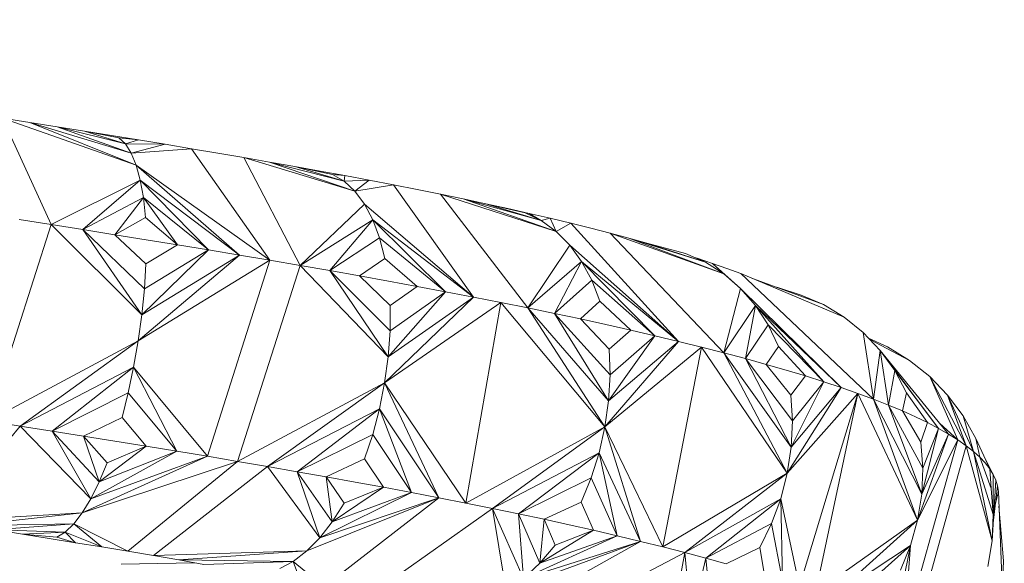
# Model space of a CAD drawing. Units: millimetres. Extents: x 402 to 5268, y -2370 to 4188.
# Drawn here: x 3367 to 3418, y 2930 to 2958 of the extents above; entities that cross this region are included whole.
import ezdxf

# ---------------------------------------------------------------- set-up
doc = ezdxf.new("R2010")
doc.units = ezdxf.units.MM
doc.layers.add('размер', color=92, linetype='Continuous', lineweight=15)
doc.styles.get("Standard").update_dxf_attribs({"font": 'txt.shx'})
doc.dimstyles.new('Размер М1.1', dxfattribs={"dimtxt": 300, "dimasz": 200, "dimexe": 1, "dimexo": 1, "dimgap": 50, "dimtad": 1, "dimdec": 0, "dimzin": 0, "dimtxsty": 'Standard', "dimcen": 2.5, "dimazin": 0, "dimtfac": 1, "dimtmove": 0, "dimatfit": 3, "dimfxl": 1, "dimtzin": 0, "dimarcsym": 0})

# ---------------------------------------------------------------- blocks, each defined once
blk = doc.blocks.new('A$C05ded474')
at = {"color": 0, "linetype": 'Continuous', "lineweight": 0, "extrusion": (2.22334e-16, 1, -2.22045e-16)}
for p, q in [((225.762, 936.051), (228.239, 930.628)), ((232.578, 933.659), (225.762, 936.051)), ((225.762, 936.051), (227.163, 935.832)), ((232.326, 934.277), (227.163, 935.832)), ((228.557, 935.613), (227.163, 935.832)), ((232.578, 933.659), (227.163, 935.832)), ((232.031, 934.744), (228.557, 935.613)), ((229.944, 935.392), (228.557, 935.613)), ((232.326, 934.277), (228.557, 935.613)), ((231.696, 935.047), (229.944, 935.392)), ((231.323, 935.171), (229.944, 935.392)), ((232.031, 934.744), (229.944, 935.392)), ((231.323, 935.171), (232.692, 934.948)), ((231.696, 935.047), (232.031, 934.744)), ((232.692, 934.948), (231.696, 935.047)), ((232.692, 934.948), (232.031, 934.744)), ((232.031, 934.744), (232.326, 934.277)), ((234.052, 934.725), (232.031, 934.744)), ((234.052, 934.725), (232.326, 934.277)), ((232.692, 934.948), (234.052, 934.725)), ((234.052, 934.725), (235.4, 934.5)), ((235.4, 934.5), (232.326, 934.277)), ((232.578, 933.659), (232.326, 934.277)), ((239.385, 928.813), (235.4, 934.5)), ((236.736, 934.275), (235.4, 934.5)), ((236.736, 934.275), (238.059, 934.048)), ((238.059, 934.048), (240.923, 928.549)), ((243.723, 932.332), (238.059, 934.048)), ((239.369, 933.819), (238.059, 934.048)), ((243.18, 932.841), (239.369, 933.819)), ((240.664, 933.59), (239.369, 933.819)), ((243.723, 932.332), (239.369, 933.819)), ((232.578, 933.659), (232.784, 932.899)), ((232.578, 933.659), (237.832, 929.076)), ((232.578, 933.659), (239.385, 928.813)), ((242.585, 933.189), (240.664, 933.59)), ((241.943, 933.359), (240.664, 933.59)), ((243.18, 932.841), (240.664, 933.59)), ((241.943, 933.359), (243.206, 933.126)), ((232.784, 932.899), (228.239, 930.628)), ((232.784, 932.899), (229.865, 930.372)), ((232.94, 932.007), (232.784, 932.899)), ((232.784, 932.899), (236.264, 929.337)), ((232.784, 932.899), (237.832, 929.076)), ((242.585, 933.189), (243.18, 932.841)), ((243.206, 933.126), (242.585, 933.189)), ((243.206, 933.126), (243.18, 932.841)), ((244.452, 932.892), (243.18, 932.841)), ((243.18, 932.841), (243.723, 932.332)), ((243.206, 933.126), (244.452, 932.892)), ((244.452, 932.892), (243.723, 932.332)), ((244.452, 932.892), (245.679, 932.656)), ((245.679, 932.656), (243.723, 932.332)), ((244.207, 931.673), (243.723, 932.332)), ((245.679, 932.656), (249.764, 926.933)), ((246.887, 932.418), (245.679, 932.656)), ((246.887, 932.418), (248.075, 932.179)), ((232.94, 932.007), (229.865, 930.372)), ((232.94, 932.007), (231.482, 930.115)), ((233.043, 930.99), (232.94, 932.007)), ((232.94, 932.007), (234.682, 929.597)), ((232.94, 932.007), (236.264, 929.337)), ((248.075, 932.179), (252.538, 926.381)), ((253.977, 930.284), (248.075, 932.179)), ((249.242, 931.938), (248.075, 932.179)), ((253.216, 930.838), (249.242, 931.938)), ((250.386, 931.694), (249.242, 931.938)), ((253.977, 930.284), (249.242, 931.938)), ((244.207, 931.673), (240.923, 928.549)), ((244.207, 931.673), (244.628, 930.877)), ((244.207, 931.673), (249.764, 926.933)), ((252.39, 931.231), (250.386, 931.694)), ((251.508, 931.449), (250.386, 931.694)), ((253.216, 930.838), (250.386, 931.694)), ((251.508, 931.449), (252.605, 931.202)), ((252.39, 931.231), (253.216, 930.838)), ((252.605, 931.202), (252.39, 931.231)), ((252.605, 931.202), (253.216, 930.838)), ((252.605, 931.202), (253.678, 930.953)), ((226.605, 930.884), (228.239, 930.628)), ((233.043, 930.99), (231.482, 930.115)), ((233.043, 930.99), (234.682, 929.597)), ((244.628, 930.877), (240.923, 928.549)), ((244.628, 930.877), (242.444, 928.284)), ((244.977, 929.952), (244.628, 930.877)), ((244.628, 930.877), (248.342, 927.207)), ((244.628, 930.877), (249.764, 926.933)), ((253.678, 930.953), (253.216, 930.838)), ((253.216, 930.838), (253.977, 930.284)), ((253.678, 930.953), (253.977, 930.284)), ((253.678, 930.953), (254.723, 930.702)), ((254.723, 930.702), (253.977, 930.284)), ((254.723, 930.702), (260.213, 924.675)), ((255.739, 930.449), (254.723, 930.702)), ((225.039, 920.611), (228.239, 930.628)), ((232.859, 926.029), (228.239, 930.628)), ((229.865, 930.372), (228.239, 930.628)), ((232.991, 927.347), (229.865, 930.372)), ((231.482, 930.115), (229.865, 930.372)), ((232.859, 926.029), (229.865, 930.372)), ((254.666, 929.585), (253.977, 930.284)), ((255.739, 930.449), (256.726, 930.196)), ((256.726, 930.196), (262.518, 924.092)), ((262.52, 928.12), (256.726, 930.196)), ((257.682, 929.94), (256.726, 930.196)), ((233.069, 928.63), (231.482, 930.115)), ((233.088, 929.857), (231.482, 930.115)), ((233.088, 929.857), (234.682, 929.597)), ((244.977, 929.952), (242.444, 928.284)), ((245.249, 928.906), (244.977, 929.952)), ((244.977, 929.952), (248.342, 927.207)), ((261.582, 928.718), (257.682, 929.94)), ((258.604, 929.684), (257.682, 929.94)), ((262.52, 928.12), (257.682, 929.94)), ((236.264, 929.337), (232.859, 926.029)), ((236.264, 929.337), (232.991, 927.347)), ((234.682, 929.597), (233.069, 928.63)), ((234.682, 929.597), (236.264, 929.337)), ((236.264, 929.337), (237.832, 929.076)), ((254.666, 929.585), (252.538, 926.381)), ((254.666, 929.585), (255.273, 928.751)), ((254.666, 929.585), (260.213, 924.675)), ((260.57, 929.159), (258.604, 929.684)), ((261.582, 928.718), (258.604, 929.684)), ((232.676, 924.696), (237.832, 929.076)), ((239.385, 928.813), (232.676, 924.696)), ((237.832, 929.076), (232.859, 926.029)), ((239.385, 928.813), (236.205, 918.813)), ((239.385, 928.813), (237.832, 929.076)), ((239.385, 928.813), (240.923, 928.549)), ((245.249, 928.906), (243.948, 928.017)), ((245.249, 928.906), (246.898, 927.478)), ((255.273, 928.751), (252.538, 926.381)), ((255.273, 928.751), (253.887, 926.101)), ((255.79, 927.792), (255.273, 928.751)), ((255.273, 928.751), (259.009, 924.964)), ((255.273, 928.751), (260.213, 924.675)), ((260.57, 929.159), (261.582, 928.718)), ((261.092, 928.931), (261.16, 928.91)), ((261.16, 928.91), (261.582, 928.718)), ((261.16, 928.91), (261.938, 928.651)), ((261.582, 928.718), (262.52, 928.12)), ((233.069, 928.63), (232.991, 927.347)), ((237.745, 918.553), (240.923, 928.549)), ((245.414, 923.885), (240.923, 928.549)), ((242.444, 928.284), (240.923, 928.549)), ((245.51, 925.209), (242.444, 928.284)), ((243.948, 928.017), (242.444, 928.284)), ((245.414, 923.885), (242.444, 928.284)), ((261.938, 928.651), (262.52, 928.12)), ((263.372, 927.378), (261.938, 928.651)), ((262.678, 928.391), (261.938, 928.651)), ((262.678, 928.391), (263.378, 928.131)), ((245.519, 926.504), (243.948, 928.017)), ((245.433, 927.749), (243.948, 928.017)), ((245.433, 927.749), (246.898, 927.478)), ((255.79, 927.792), (253.887, 926.101)), ((256.205, 926.718), (255.79, 927.792)), ((255.79, 927.792), (259.009, 924.964)), ((263.372, 927.378), (262.52, 928.12)), ((263.378, 928.131), (270.153, 921.722)), ((268.659, 925.903), (263.378, 928.131)), ((264.039, 927.871), (263.378, 928.131)), ((267.597, 926.546), (264.039, 927.871)), ((268.659, 925.903), (264.039, 927.871)), ((232.991, 927.347), (232.859, 926.029)), ((248.342, 927.207), (245.414, 923.885)), ((248.342, 927.207), (245.51, 925.209)), ((246.898, 927.478), (245.519, 926.504)), ((246.898, 927.478), (248.342, 927.207)), ((248.342, 927.207), (249.764, 926.933)), ((263.372, 927.378), (262.518, 924.092)), ((263.372, 927.378), (264.129, 926.507)), ((263.372, 927.378), (268.503, 922.317)), ((266.453, 927.035), (265.222, 927.431)), ((245.233, 922.552), (249.764, 926.933)), ((249.764, 926.933), (245.414, 923.885)), ((251.163, 926.658), (249.764, 926.933)), ((256.205, 926.718), (255.21, 925.82)), ((256.205, 926.718), (257.773, 925.251)), ((266.453, 927.035), (267.597, 926.546)), ((251.163, 926.658), (245.233, 922.552)), ((245.519, 926.504), (245.51, 925.209)), ((249.378, 916.425), (251.163, 926.658)), ((256.461, 920.309), (251.163, 926.658)), ((251.163, 926.658), (252.538, 926.381)), ((256.649, 921.641), (252.538, 926.381)), ((253.887, 926.101), (252.538, 926.381)), ((256.461, 920.309), (252.538, 926.381)), ((264.129, 926.507), (262.518, 924.092)), ((264.129, 926.507), (263.617, 923.798)), ((264.778, 925.514), (264.129, 926.507)), ((264.129, 926.507), (267.611, 922.614)), ((264.129, 926.507), (268.503, 922.317)), ((267.597, 926.546), (268.659, 925.903)), ((232.676, 924.696), (232.859, 926.029)), ((256.723, 922.969), (253.887, 926.101)), ((255.21, 925.82), (253.887, 926.101)), ((256.649, 921.641), (253.887, 926.101)), ((256.678, 924.275), (255.21, 925.82)), ((256.506, 925.537), (255.21, 925.82)), ((269.626, 925.12), (268.659, 925.903)), ((245.51, 925.209), (245.414, 923.885)), ((256.506, 925.537), (257.773, 925.251)), ((257.773, 925.251), (256.678, 924.275)), ((257.773, 925.251), (259.009, 924.964)), ((264.778, 925.514), (263.617, 923.798)), ((265.306, 924.411), (264.778, 925.514)), ((264.778, 925.514), (267.611, 922.614)), ((232.676, 924.696), (225.039, 920.611)), ((232.676, 924.696), (226.669, 920.357)), ((232.676, 924.696), (232.446, 923.366)), ((256.461, 920.309), (260.213, 924.675)), ((259.009, 924.964), (256.649, 921.641)), ((260.213, 924.675), (256.649, 921.641)), ((259.009, 924.964), (256.723, 922.969)), ((259.009, 924.964), (260.213, 924.675)), ((261.383, 924.384), (260.213, 924.675)), ((269.626, 925.12), (270.153, 921.722)), ((269.626, 925.12), (270.485, 924.211)), ((270.855, 924.388), (269.892, 924.838)), ((271.982, 923.702), (269.961, 924.766)), ((261.383, 924.384), (256.461, 920.309)), ((256.678, 924.275), (256.723, 922.969)), ((259.414, 914.192), (261.383, 924.384)), ((265.753, 917.955), (261.383, 924.384)), ((261.383, 924.384), (262.518, 924.092)), ((265.306, 924.411), (264.677, 923.503)), ((265.306, 924.411), (266.675, 922.911)), ((270.485, 924.211), (270.153, 921.722)), ((270.485, 924.211), (270.909, 921.424)), ((271.225, 923.186), (270.485, 924.211)), ((270.485, 924.211), (273.46, 920.238)), ((270.485, 924.211), (273.976, 919.943)), ((270.855, 924.388), (271.982, 923.702)), ((245.233, 922.552), (245.414, 923.885)), ((265.954, 919.283), (262.518, 924.092)), ((263.617, 923.798), (262.518, 924.092)), ((265.753, 917.955), (262.518, 924.092)), ((266.015, 920.615), (263.617, 923.798)), ((264.677, 923.503), (263.617, 923.798)), ((265.954, 919.283), (263.617, 923.798)), ((273.01, 922.879), (271.982, 923.702)), ((232.446, 923.366), (226.669, 920.357)), ((232.446, 923.366), (228.289, 920.101)), ((232.171, 922.058), (232.446, 923.366)), ((234.65, 919.072), (232.446, 923.366)), ((236.205, 918.813), (232.446, 923.366)), ((265.932, 921.93), (264.677, 923.503)), ((265.697, 923.208), (264.677, 923.503)), ((265.697, 923.208), (266.675, 922.911)), ((271.225, 923.186), (270.909, 921.424)), ((271.83, 922.055), (271.225, 923.186)), ((271.225, 923.186), (273.46, 920.238)), ((256.723, 922.969), (256.649, 921.641)), ((266.675, 922.911), (265.932, 921.93)), ((266.675, 922.911), (267.611, 922.614)), ((273.01, 922.879), (274.445, 919.648)), ((273.01, 922.879), (274.865, 919.354)), ((273.01, 922.879), (273.924, 921.933)), ((245.233, 922.552), (237.745, 918.553)), ((245.233, 922.552), (239.268, 918.291)), ((245.233, 922.552), (244.971, 921.227)), ((245.233, 922.552), (248, 916.696)), ((249.378, 916.425), (245.233, 922.552)), ((265.753, 917.955), (268.503, 922.317)), ((267.611, 922.614), (265.954, 919.283)), ((268.503, 922.317), (265.954, 919.283)), ((267.611, 922.614), (266.015, 920.615)), ((267.611, 922.614), (268.503, 922.317)), ((269.351, 922.019), (268.503, 922.317)), ((232.171, 922.058), (228.289, 920.101)), ((231.853, 920.792), (232.171, 922.058)), ((234.65, 919.072), (232.171, 922.058)), ((269.351, 922.019), (265.753, 917.955)), ((265.932, 921.93), (266.015, 920.615)), ((269.351, 922.019), (266.372, 912.173)), ((267.198, 911.883), (269.351, 922.019)), ((272.393, 915.557), (269.351, 922.019)), ((269.351, 922.019), (270.153, 921.722)), ((272.606, 916.881), (270.153, 921.722)), ((270.909, 921.424), (270.153, 921.722)), ((272.393, 915.557), (270.153, 921.722)), ((271.83, 922.055), (271.619, 921.127)), ((271.83, 922.055), (272.895, 920.533)), ((273.924, 921.933), (274.865, 919.354)), ((273.924, 921.933), (275.237, 919.06)), ((274.712, 920.877), (273.924, 921.933)), ((244.971, 921.227), (239.268, 918.291)), ((244.971, 921.227), (240.774, 918.029)), ((244.632, 919.931), (244.971, 921.227)), ((246.598, 916.965), (244.971, 921.227)), ((248, 916.696), (244.971, 921.227)), ((256.461, 920.309), (256.649, 921.641)), ((272.664, 918.214), (270.909, 921.424)), ((271.619, 921.127), (270.909, 921.424)), ((272.606, 916.881), (270.909, 921.424)), ((231.853, 920.792), (229.898, 919.845)), ((233.079, 919.331), (231.853, 920.792)), ((272.558, 919.537), (271.619, 921.127)), ((272.281, 920.83), (271.619, 921.127)), ((272.281, 920.83), (272.895, 920.533)), ((274.712, 920.877), (275.237, 919.06)), ((275.356, 919.72), (274.712, 920.877)), ((222.63, 915.5), (226.669, 920.357)), ((225.039, 920.611), (226.669, 920.357)), ((228.289, 920.101), (226.669, 920.357)), ((230.264, 916.652), (226.669, 920.357)), ((256.461, 920.309), (249.378, 916.425)), ((256.461, 920.309), (250.731, 916.152)), ((256.461, 920.309), (256.163, 918.992)), ((256.461, 920.309), (258.267, 914.477)), ((259.414, 914.192), (256.461, 920.309)), ((266.015, 920.615), (265.954, 919.283)), ((272.895, 920.533), (272.558, 919.537)), ((273.46, 920.238), (272.606, 916.881)), ((273.46, 920.238), (272.664, 918.214)), ((272.895, 920.533), (273.46, 920.238)), ((273.46, 920.238), (273.976, 919.943)), ((274.445, 919.648), (273.516, 920.506)), ((229.898, 919.845), (228.289, 920.101)), ((230.691, 917.504), (228.289, 920.101)), ((230.264, 916.652), (228.289, 920.101)), ((231.495, 919.588), (229.898, 919.845)), ((231.103, 918.485), (229.898, 919.845)), ((230.691, 917.504), (229.898, 919.845)), ((244.632, 919.931), (240.774, 918.029)), ((244.217, 918.681), (244.632, 919.931)), ((246.598, 916.965), (244.632, 919.931)), ((272.393, 915.557), (273.976, 919.943)), ((273.976, 919.943), (272.606, 916.881)), ((274.445, 919.648), (273.976, 919.943)), ((275.356, 919.72), (275.561, 918.767)), ((275.356, 919.72), (276.067, 918.182)), ((233.079, 919.331), (230.691, 917.504)), ((233.079, 919.331), (231.103, 918.485)), ((231.495, 919.588), (233.079, 919.331)), ((233.079, 919.331), (234.65, 919.072)), ((265.753, 917.955), (265.954, 919.283)), ((274.445, 919.648), (271.696, 909.865)), ((272.15, 909.58), (274.865, 919.354)), ((274.445, 919.648), (272.393, 915.557)), ((272.558, 919.537), (272.664, 918.214)), ((274.445, 919.648), (274.865, 919.354)), ((276.193, 914.506), (274.865, 919.354)), ((275.237, 919.06), (274.865, 919.354)), ((229.829, 915.936), (236.205, 918.813)), ((234.65, 919.072), (230.264, 916.652)), ((236.205, 918.813), (230.264, 916.652)), ((234.65, 919.072), (230.691, 917.504)), ((234.65, 919.072), (236.205, 918.813)), ((237.745, 918.553), (236.205, 918.813)), ((244.217, 918.681), (242.26, 917.765)), ((245.174, 917.233), (244.217, 918.681)), ((256.163, 918.992), (250.731, 916.152)), ((256.163, 918.992), (252.058, 915.877)), ((255.757, 917.709), (256.163, 918.992)), ((257.087, 914.761), (256.163, 918.992)), ((258.267, 914.477), (256.163, 918.992)), ((276.251, 915.839), (275.237, 919.06)), ((275.561, 918.767), (275.237, 919.06)), ((276.193, 914.506), (275.237, 919.06)), ((276.135, 917.168), (275.561, 918.767)), ((275.838, 918.474), (275.561, 918.767)), ((275.791, 918.78), (276.249, 917.889)), ((237.745, 918.553), (229.829, 915.936)), ((231.103, 918.485), (230.691, 917.504)), ((237.745, 918.553), (232.147, 913.969)), ((233.455, 913.748), (239.268, 918.291)), ((237.745, 918.553), (239.268, 918.291)), ((240.774, 918.029), (239.268, 918.291)), ((241.93, 914.661), (239.268, 918.291)), ((272.664, 918.214), (272.606, 916.881)), ((275.838, 918.474), (276.067, 918.182)), ((276.067, 918.182), (276.135, 917.168)), ((276.067, 918.182), (276.249, 917.889)), ((242.26, 917.765), (240.774, 918.029)), ((242.569, 915.476), (240.774, 918.029)), ((241.93, 914.661), (240.774, 918.029)), ((243.727, 917.5), (242.26, 917.765)), ((243.172, 916.425), (242.26, 917.765)), ((242.569, 915.476), (242.26, 917.765)), ((255.757, 917.709), (252.058, 915.877)), ((255.246, 916.478), (255.757, 917.709)), ((257.087, 914.761), (255.757, 917.709)), ((265.753, 917.955), (259.414, 914.192)), ((265.753, 917.955), (260.525, 913.906)), ((265.753, 917.955), (265.419, 916.647)), ((276.249, 917.889), (276.251, 915.839)), ((276.249, 917.889), (276.383, 917.597)), ((230.691, 917.504), (230.264, 916.652)), ((245.174, 917.233), (242.569, 915.476)), ((245.174, 917.233), (243.172, 916.425)), ((243.727, 917.5), (245.174, 917.233)), ((245.174, 917.233), (246.598, 916.965)), ((276.135, 917.168), (276.251, 915.839)), ((276.383, 917.597), (276.193, 914.506)), ((276.47, 917.305), (276.258, 915.556)), ((276.47, 917.305), (276.383, 917.597)), ((276.47, 917.305), (276.51, 917.013)), ((229.829, 915.936), (230.264, 916.652)), ((241.264, 913.985), (248, 916.696)), ((246.598, 916.965), (241.93, 914.661)), ((248, 916.696), (241.93, 914.661)), ((248, 916.696), (242.15, 912.175)), ((246.598, 916.965), (242.569, 915.476)), ((246.598, 916.965), (248, 916.696)), ((249.378, 916.425), (248, 916.696)), ((265.419, 916.647), (260.525, 913.906)), ((265.419, 916.647), (261.6, 913.619)), ((264.953, 915.379), (265.419, 916.647)), ((265.502, 912.463), (265.419, 916.647)), ((266.372, 912.173), (265.419, 916.647)), ((272.393, 915.557), (272.606, 916.881)), ((276.362, 916.413), (276.51, 917.013)), ((276.711, 912.155), (276.51, 917.013)), ((243.172, 916.425), (242.569, 915.476)), ((250.731, 916.152), (244.46, 911.716)), ((249.378, 916.425), (250.731, 916.152)), ((252.058, 915.877), (250.731, 916.152)), ((252.306, 912.589), (250.731, 916.152)), ((251.429, 911.956), (250.731, 916.152)), ((255.246, 916.478), (253.359, 915.601)), ((255.874, 915.042), (255.246, 916.478)), ((276.769, 913.486), (276.541, 916.264)), ((229.829, 915.936), (222.63, 915.5)), ((229.829, 915.936), (224.022, 915.283)), ((229.829, 915.936), (229.393, 915.365)), ((253.359, 915.601), (252.058, 915.877)), ((253.142, 913.365), (252.058, 915.877)), ((252.306, 912.589), (252.058, 915.877)), ((276.251, 915.839), (276.193, 914.506)), ((229.393, 915.365), (224.022, 915.283)), ((229.393, 915.365), (225.404, 915.065)), ((228.961, 914.949), (229.393, 915.365)), ((229.393, 915.365), (230.823, 914.19)), ((229.393, 915.365), (232.147, 913.969)), ((242.569, 915.476), (241.93, 914.661)), ((253.142, 913.365), (253.359, 915.601)), ((254.631, 915.323), (253.359, 915.601)), ((253.922, 914.278), (253.359, 915.601)), ((254.631, 915.323), (255.874, 915.042)), ((264.953, 915.379), (261.6, 913.619)), ((264.357, 914.17), (264.953, 915.379)), ((265.502, 912.463), (264.953, 915.379)), ((272.393, 915.557), (267.198, 911.883)), ((272.393, 915.557), (267.98, 911.593)), ((272.393, 915.557), (272.028, 914.261)), ((226.776, 914.847), (225.404, 915.065)), ((228.961, 914.949), (225.404, 915.065)), ((228.961, 914.949), (226.776, 914.847)), ((228.137, 914.628), (226.776, 914.847)), ((228.54, 914.698), (226.776, 914.847)), ((228.54, 914.698), (228.961, 914.949)), ((228.54, 914.698), (229.487, 914.409)), ((228.961, 914.949), (229.487, 914.409)), ((228.961, 914.949), (230.823, 914.19)), ((241.264, 913.985), (241.93, 914.661)), ((257.087, 914.761), (252.306, 912.589)), ((255.874, 915.042), (253.142, 913.365)), ((257.087, 914.761), (253.142, 913.365)), ((255.874, 915.042), (253.922, 914.278)), ((255.874, 915.042), (257.087, 914.761)), ((257.087, 914.761), (258.267, 914.477)), ((228.137, 914.628), (229.487, 914.409)), ((229.487, 914.409), (230.823, 914.19)), ((230.823, 914.19), (232.147, 913.969)), ((258.267, 914.477), (250.83, 910.301)), ((251.429, 911.956), (258.267, 914.477)), ((258.267, 914.477), (252.306, 912.589)), ((253.922, 914.278), (253.142, 913.365)), ((259.414, 914.192), (258.267, 914.477)), ((259.414, 914.192), (260.525, 913.906)), ((264.357, 914.17), (262.637, 913.331)), ((264.589, 912.753), (264.357, 914.17)), ((272.028, 914.261), (267.98, 911.593)), ((272.028, 914.261), (268.716, 911.303)), ((271.195, 910.151), (272.028, 914.261)), ((271.515, 913.01), (272.028, 914.261)), ((271.696, 909.865), (272.028, 914.261)), ((275.97, 913.189), (276.193, 914.506)), ((233.455, 913.748), (232.147, 913.969)), ((241.264, 913.985), (233.455, 913.748)), ((233.455, 913.748), (234.749, 913.526)), ((241.264, 913.985), (234.749, 913.526)), ((241.264, 913.985), (240.582, 913.456)), ((260.525, 913.906), (252.738, 909.819)), ((259.81, 909.834), (260.525, 913.906)), ((261.6, 913.619), (260.525, 913.906)), ((260.864, 910.422), (260.525, 913.906)), ((231.812, 913.313), (235.543, 913.388)), ((236.027, 913.304), (234.749, 913.526)), ((240.582, 913.456), (234.749, 913.526)), ((240.582, 913.456), (236.027, 913.304)), ((239.893, 913.084), (240.582, 913.456)), ((240.582, 913.456), (240.964, 912.403)), ((240.582, 913.456), (242.15, 912.175)), ((253.142, 913.365), (252.306, 912.589)), ((260.864, 910.422), (261.6, 913.619)), ((262.637, 913.331), (261.6, 913.619)), ((261.863, 911.156), (261.6, 913.619)), ((276.769, 913.486), (276.711, 912.155))]:
    blk.add_line(p, q, dxfattribs=at)
blk = doc.blocks.new('*D10')
at = {"layer": 'Defpoints', "color": 0, "transparency": 16777216}
for p in [(3295.477, 3188.232), (4248.148, 3188.232), (3367.106, 2804.932)]:
    blk.add_point(p, dxfattribs=at)
at = {"layer": 'размер', "color": 0, "lineweight": -2, "transparency": 16777216}
for p, q in [((4248.148, 3388.232), (4248.148, 4188.232)), ((3296.477, 3188.232), (4249.148, 3188.232)), ((4248.148, 2804.932), (4248.148, 3188.232)), ((3368.106, 2804.932), (4249.148, 2804.932)), ((4248.148, 2604.932), (4248.148, 2404.932))]:
    blk.add_line(p, q, dxfattribs=at)
at = {"layer": 'размер', "color": 0, "transparency": 16777216}
for points in [[(4214.814, 3388.232), (4281.481, 3388.232), (4248.148, 3188.232)], [(4214.814, 2604.932), (4281.481, 2604.932), (4248.148, 2804.932)]]:
    blk.add_solid(points, dxfattribs=at)
at = {"layer": 'размер', "color": 0, "transparency": 16777216, "insert": (4098.148, 3888.232), "char_height": 200, "attachment_point": 5, "rotation": 90}
blk.add_mtext('360', dxfattribs=at)
blk = doc.blocks.new('*D11')
at = {"layer": 'Defpoints', "color": 0, "transparency": 16777216}
for p in [(2014.332, 3817.483), (3136.752, 3817.483), (3371.366, 2804.902)]:
    blk.add_point(p, dxfattribs=at)
at = {"layer": 'размер', "color": 0, "lineweight": -2, "transparency": 16777216}
for p, q in [((3135.752, 3817.483), (2013.332, 3817.483)), ((2014.332, 3004.902), (2014.332, 3617.483)), ((3370.366, 2804.902), (2013.332, 2804.902))]:
    blk.add_line(p, q, dxfattribs=at)
at = {"layer": 'размер', "color": 0, "transparency": 16777216}
for points in [[(1980.998, 3617.483), (2047.665, 3617.483), (2014.332, 3817.483)], [(1980.998, 3004.902), (2047.665, 3004.902), (2014.332, 2804.902)]]:
    blk.add_solid(points, dxfattribs=at)
at = {"layer": 'размер', "color": 0, "transparency": 16777216, "insert": (1864.332, 3311.192), "char_height": 200, "attachment_point": 5, "rotation": 90}
blk.add_mtext('900', dxfattribs=at)

msp = doc.modelspace()

# ---------------------------------------------------------------- block references
msp.add_blockref('A$C05ded474', (3140.713, 2016.835))

# ---------------------------------------------------------------- dimensions: what is measured, and where the dimension line sits
at = {"layer": 'размер'}
for base, p1, p2, text, picture, middle in [((4248.148, 3188.232), (3367.106, 2804.932), (3295.477, 3188.232), '360', '*D10', (4098.148, 3888.232)), ((2014.332, 3817.483), (3371.366, 2804.902), (3136.752, 3817.483), '900', '*D11', (1864.332, 3311.192))]:
    dim = msp.add_linear_dim(base=base, p1=p1, p2=p2, angle=90, text=text, dimstyle='Размер М1.1', override={"dimtxt": 200}, dxfattribs=at)
    dim.commit()
    dim.dimension.update_dxf_attribs({"geometry": picture, "text_midpoint": middle})

doc.saveas('drawing.dxf')
